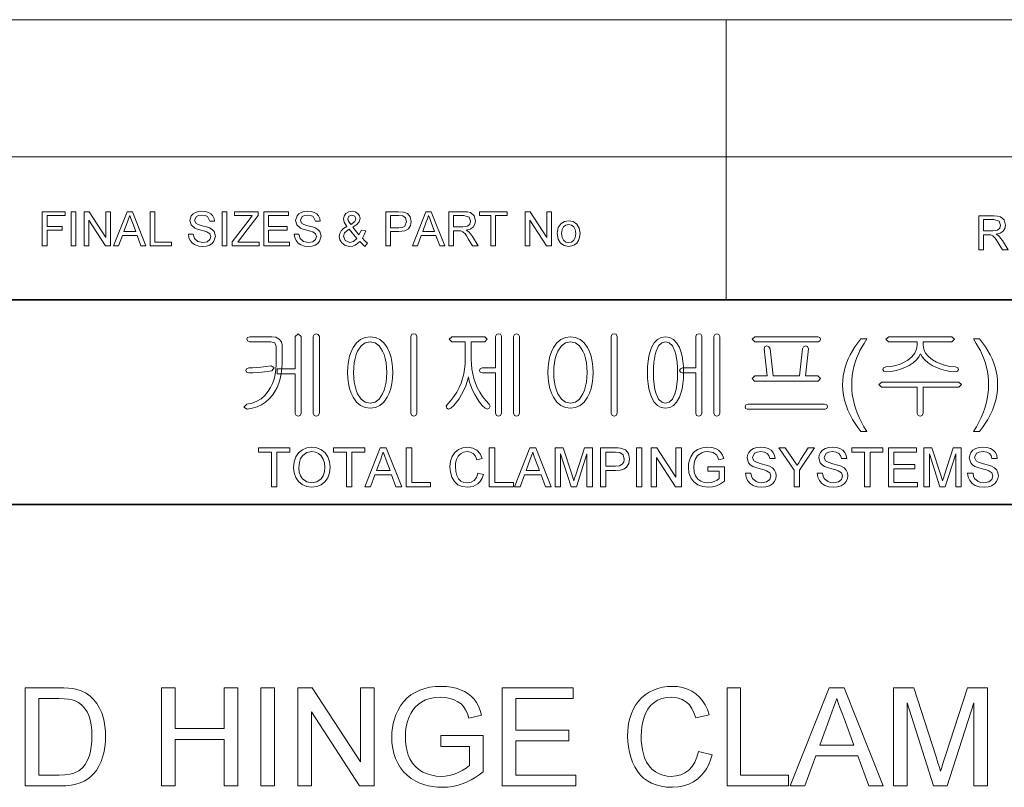
# Model space of a CAD drawing. Extents: x 8 to 406, y 8 to 280.
# Drawn here: x 336 to 382, y 39 to 75 of the extents above; entities that cross this region are included whole.
import ezdxf

# ---------------------------------------------------------------- set-up
doc = ezdxf.new("R2010")
doc.units = 0

msp = doc.modelspace()

# ---------------------------------------------------------------- linework, layer by layer
at = {"color": 7, "lineweight": 13}
for p, q in [((273.321, 75.01), (401.25, 75.01)), ((273.321, 68.66), (401.25, 68.66))]:
    msp.add_line(p, q, dxfattribs=at)
at = {"color": 7, "lineweight": 13, "ltscale": 0.158747}
msp.add_line((369.031, 68.66), (369.031, 75.01), dxfattribs=at)
at = {"color": 7, "lineweight": 13, "ltscale": 0.165834}
msp.add_line((369.031, 62.027), (369.031, 68.66), dxfattribs=at)
at = {"color": 7, "lineweight": 35}
for p, q in [((230.678, 62.027), (401.25, 62.027)), ((315.964, 52.55), (401.25, 52.55))]:
    msp.add_line(p, q, dxfattribs=at)
at = {"color": 7, "lineweight": 13}
for points in [[(337.32, 64.53), (337.32, 66.113), (338.376, 66.113), (338.376, 65.938), (337.54, 65.938), (337.54, 65.432), (338.244, 65.432), (338.244, 65.256), (337.54, 65.256), (337.54, 64.53)], [(338.661, 64.53), (338.661, 66.113), (338.881, 66.113), (338.881, 64.53)], [(339.255, 64.53), (339.255, 66.113), (339.488, 66.113), (340.266, 64.918), (340.266, 66.113), (340.486, 66.113), (340.486, 64.53), (340.253, 64.53), (339.475, 65.726), (339.475, 64.53)], [(340.628, 64.53), (341.255, 66.113), (341.498, 66.113), (342.126, 64.53), (341.893, 64.53), (341.716, 65.014), (341.037, 65.014), (340.86, 64.53)], [(341.102, 65.19), (341.651, 65.19), (341.495, 65.617), (341.428, 65.797), (341.377, 65.938), (341.323, 65.792), (341.269, 65.644)], [(342.315, 64.53), (342.315, 66.113), (342.534, 66.113), (342.534, 64.706), (343.304, 64.706), (343.304, 64.53)], [(344.095, 65.08), (344.315, 65.08), (344.377, 64.869), (344.528, 64.735), (344.757, 64.684), (344.957, 64.723), (345.086, 64.829), (345.129, 64.966), (345.088, 65.09), (344.954, 65.181), (344.858, 65.213), (344.689, 65.259), (344.513, 65.31), (344.394, 65.358), (344.219, 65.505), (344.161, 65.701), (344.229, 65.924), (344.312, 66.015), (344.426, 66.082), (344.563, 66.122), (344.714, 66.135), (344.879, 66.122), (345.022, 66.08), (345.14, 66.012), (345.227, 65.917), (345.283, 65.803), (345.305, 65.674), (345.085, 65.674), (344.982, 65.887), (344.873, 65.941), (344.723, 65.959), (344.569, 65.942), (344.463, 65.889), (344.381, 65.72), (344.439, 65.579), (344.541, 65.522), (344.735, 65.465), (344.94, 65.41), (345.072, 65.363), (345.195, 65.292), (345.281, 65.203), (345.349, 64.979), (345.277, 64.743), (345.189, 64.644), (345.07, 64.57), (344.927, 64.524), (344.767, 64.508), (344.57, 64.525), (344.409, 64.575), (344.28, 64.659), (344.182, 64.776), (344.119, 64.919)], [(345.656, 64.53), (345.656, 66.113), (345.876, 66.113), (345.876, 64.53)], [(346.118, 64.53), (346.118, 64.714), (346.907, 65.745), (347.054, 65.938), (346.228, 65.938), (346.228, 66.113), (347.327, 66.113), (347.327, 65.938), (346.469, 64.815), (346.386, 64.706), (347.371, 64.706), (347.371, 64.53)], [(347.591, 64.53), (347.591, 66.113), (348.735, 66.113), (348.735, 65.938), (347.811, 65.938), (347.811, 65.432), (348.669, 65.432), (348.669, 65.256), (347.811, 65.256), (347.811, 64.706), (348.779, 64.706), (348.779, 64.53)], [(348.998, 65.08), (349.218, 65.08), (349.28, 64.869), (349.431, 64.735), (349.66, 64.684), (349.86, 64.723), (349.989, 64.829), (350.032, 64.966), (349.991, 65.09), (349.857, 65.181), (349.761, 65.213), (349.592, 65.259), (349.416, 65.31), (349.297, 65.358), (349.122, 65.505), (349.064, 65.701), (349.132, 65.924), (349.215, 66.015), (349.329, 66.082), (349.466, 66.122), (349.617, 66.135), (349.782, 66.122), (349.925, 66.08), (350.043, 66.012), (350.13, 65.917), (350.186, 65.803), (350.208, 65.674), (349.988, 65.674), (349.885, 65.887), (349.776, 65.941), (349.626, 65.959), (349.472, 65.942), (349.366, 65.889), (349.284, 65.72), (349.342, 65.579), (349.444, 65.522), (349.638, 65.465), (349.842, 65.41), (349.975, 65.363), (350.098, 65.292), (350.184, 65.203), (350.252, 64.979), (350.18, 64.743), (350.092, 64.644), (349.973, 64.57), (349.83, 64.524), (349.67, 64.508), (349.473, 64.525), (349.311, 64.575), (349.183, 64.659), (349.085, 64.776), (349.022, 64.919)], [(352.039, 64.734), (351.939, 64.636), (351.83, 64.565), (351.713, 64.523), (351.586, 64.508), (351.369, 64.549), (351.202, 64.671), (351.116, 64.811), (351.087, 64.967), (351.11, 65.105), (351.177, 65.229), (351.289, 65.339), (351.446, 65.434), (351.317, 65.634), (351.285, 65.782), (351.313, 65.915), (351.398, 66.03), (351.526, 66.109), (351.682, 66.135), (351.831, 66.11), (351.95, 66.035), (352.028, 65.924), (352.054, 65.794), (352.017, 65.649), (351.905, 65.519), (351.718, 65.404), (352.004, 65.047), (352.12, 65.266), (352.318, 65.223), (352.251, 65.037), (352.164, 64.888), (352.278, 64.761), (352.406, 64.656), (352.274, 64.508), (352.159, 64.603)], [(351.618, 65.528), (351.812, 65.656), (351.857, 65.779), (351.804, 65.909), (351.672, 65.959), (351.537, 65.91), (351.483, 65.787), (351.499, 65.711), (351.546, 65.627)], [(353.242, 64.53), (353.242, 66.113), (353.828, 66.113), (354.065, 66.099), (354.257, 66.026), (354.382, 65.876), (354.429, 65.663), (354.398, 65.48), (354.304, 65.327), (354.13, 65.224), (353.855, 65.19), (353.462, 65.19), (353.462, 64.53)], [(353.462, 65.366), (353.852, 65.366), (354.018, 65.385), (354.128, 65.442), (354.209, 65.657), (354.161, 65.829), (354.035, 65.923), (353.848, 65.938), (353.462, 65.938)], [(354.482, 64.53), (355.11, 66.113), (355.353, 66.113), (355.981, 64.53), (355.748, 64.53), (355.571, 65.014), (354.892, 65.014), (354.715, 64.53)], [(354.957, 65.19), (355.506, 65.19), (355.349, 65.617), (355.283, 65.797), (355.231, 65.938), (355.178, 65.792), (355.124, 65.644)], [(356.169, 64.53), (356.169, 66.113), (356.861, 66.113), (357.039, 66.103), (357.169, 66.071), (357.337, 65.921), (357.4, 65.684), (357.374, 65.53), (357.296, 65.402), (357.163, 65.308), (356.973, 65.256), (357.095, 65.177), (357.181, 65.082), (357.262, 64.964), (357.526, 64.53), (357.272, 64.53), (357.072, 64.862), (356.992, 64.989), (356.927, 65.082), (356.825, 65.187), (356.733, 65.227), (356.622, 65.234), (356.389, 65.234), (356.389, 64.53)], [(356.389, 65.41), (356.82, 65.41), (357.031, 65.44), (357.142, 65.535), (357.181, 65.678), (357.106, 65.865), (356.869, 65.938), (356.389, 65.938)], [(358.119, 64.53), (358.119, 65.938), (357.591, 65.938), (357.591, 66.113), (358.867, 66.113), (358.867, 65.938), (358.339, 65.938), (358.339, 64.53)], [(359.702, 64.53), (359.702, 66.113), (359.935, 66.113), (360.714, 64.918), (360.714, 66.113), (360.933, 66.113), (360.933, 64.53), (360.7, 64.53), (359.922, 65.726), (359.922, 64.53)], [(380.744, 64.343), (380.744, 65.926), (381.436, 65.926), (381.614, 65.915), (381.744, 65.884), (381.912, 65.734), (381.975, 65.497), (381.949, 65.342), (381.871, 65.215), (381.738, 65.121), (381.548, 65.069), (381.67, 64.99), (381.756, 64.894), (381.837, 64.777), (382.1, 64.343), (381.847, 64.343), (381.647, 64.675), (381.566, 64.802), (381.502, 64.895), (381.4, 64.999), (381.308, 65.039), (381.197, 65.047), (380.964, 65.047), (380.964, 64.343)], [(380.964, 65.223), (381.395, 65.223), (381.606, 65.252), (381.717, 65.348), (381.756, 65.491), (381.681, 65.677), (381.444, 65.75), (380.964, 65.75)], [(351.9, 64.868), (351.547, 65.309), (351.418, 65.22), (351.339, 65.138), (351.285, 64.982), (351.361, 64.786), (351.574, 64.684), (351.752, 64.736)], [(361.197, 65.102), (361.241, 65.377), (361.371, 65.57), (361.532, 65.664), (361.726, 65.696), (361.937, 65.657), (362.105, 65.542), (362.216, 65.359), (362.253, 65.118), (362.236, 64.922), (362.187, 64.773), (362.107, 64.662), (361.997, 64.578), (361.867, 64.526), (361.726, 64.508), (361.512, 64.547), (361.343, 64.661), (361.234, 64.848)], [(361.395, 65.102), (361.419, 64.919), (361.489, 64.789), (361.595, 64.71), (361.726, 64.684), (361.855, 64.71), (361.961, 64.789), (362.031, 64.921), (362.055, 65.109), (362.031, 65.287), (361.96, 65.415), (361.854, 65.494), (361.726, 65.52), (361.595, 65.494), (361.489, 65.416), (361.419, 65.286)], [(347.965, 60.323), (346.944, 60.323), (346.838, 60.291), (346.805, 60.209), (346.837, 60.126), (346.948, 60.09), (347.913, 60.09), (348.103, 60.034), (348.158, 59.873), (348.158, 59.049), (348.148, 58.804), (348.118, 58.573), (348.068, 58.357), (347.998, 58.156), (347.908, 57.968), (347.799, 57.795), (347.642, 57.606), (347.464, 57.452), (347.265, 57.332), (347.043, 57.247), (346.8, 57.196), (346.665, 57.062), (346.819, 56.963), (347.056, 57.007), (347.276, 57.076), (347.479, 57.171), (347.665, 57.292), (347.836, 57.439), (347.989, 57.611), (348.108, 57.782), (348.209, 57.967), (348.291, 58.166), (348.356, 58.379), (348.401, 58.606), (348.429, 58.846), (348.438, 59.1), (348.438, 59.942), (348.404, 60.093), (348.303, 60.217), (348.152, 60.297)], [(349.045, 60.338), (349.045, 58.83), (348.205, 58.83), (348.205, 58.596), (349.045, 58.596), (349.045, 56.772), (349.088, 56.668), (349.183, 56.636), (349.277, 56.669), (349.325, 56.774), (349.325, 60.34), (349.183, 60.463)], [(350.165, 56.778), (350.165, 60.34), (350.117, 60.431), (350.025, 60.463), (349.928, 60.431), (349.885, 60.335), (349.885, 56.778), (349.928, 56.673), (350.025, 56.636), (350.117, 56.673)], [(352.528, 60.323), (352.289, 60.292), (352.077, 60.197), (351.891, 60.04), (351.733, 59.821), (351.639, 59.627), (351.566, 59.414), (351.513, 59.182), (351.482, 58.931), (351.471, 58.662), (351.482, 58.396), (351.513, 58.148), (351.566, 57.919), (351.639, 57.709), (351.733, 57.517), (351.891, 57.295), (352.077, 57.136), (352.289, 57.041), (352.528, 57.01), (352.763, 57.041), (352.972, 57.136), (353.154, 57.295), (353.31, 57.517), (353.404, 57.709), (353.477, 57.919), (353.53, 58.148), (353.561, 58.396), (353.571, 58.662), (353.561, 58.931), (353.53, 59.182), (353.477, 59.414), (353.404, 59.627), (353.31, 59.821), (353.154, 60.04), (352.972, 60.197), (352.763, 60.292)], [(354.691, 56.779), (354.691, 60.34), (354.645, 60.435), (354.551, 60.463), (354.454, 60.435), (354.411, 60.34), (354.411, 56.779), (354.454, 56.673), (354.551, 56.636), (354.645, 56.673)], [(357.841, 60.323), (356.316, 60.323), (356.188, 60.209), (356.312, 60.09), (356.931, 60.09), (356.931, 59.288), (356.924, 59.05), (356.9, 58.819), (356.862, 58.596), (356.808, 58.38), (356.738, 58.172), (356.653, 57.971), (356.539, 57.748), (356.409, 57.547), (356.265, 57.366), (356.106, 57.205), (356.043, 57.1), (356.075, 57.009), (356.156, 56.968), (356.261, 57.005), (356.398, 57.135), (356.528, 57.284), (356.649, 57.452), (356.762, 57.638), (356.868, 57.842), (356.956, 58.047), (357.024, 58.254), (357.074, 58.463), (357.119, 58.257), (357.185, 58.052), (357.27, 57.845), (357.375, 57.638), (357.484, 57.455), (357.599, 57.288), (357.721, 57.138), (357.849, 57.005), (357.95, 56.973), (358.046, 57.019), (358.092, 57.105), (358.046, 57.205), (357.881, 57.37), (357.732, 57.553), (357.6, 57.755), (357.485, 57.975), (357.401, 58.176), (357.333, 58.385), (357.28, 58.601), (357.242, 58.824), (357.219, 59.054), (357.211, 59.292), (357.211, 60.09), (357.841, 60.09), (357.95, 60.209)], [(358.331, 60.335), (358.331, 58.876), (357.72, 58.876), (357.62, 58.841), (357.585, 58.76), (357.62, 58.683), (357.724, 58.643), (358.331, 58.643), (358.331, 56.779), (358.374, 56.673), (358.471, 56.636), (358.565, 56.673), (358.611, 56.779), (358.611, 60.344), (358.565, 60.435), (358.471, 60.463), (358.374, 60.431)], [(359.451, 56.778), (359.451, 60.34), (359.403, 60.431), (359.311, 60.463), (359.215, 60.431), (359.171, 60.335), (359.171, 56.778), (359.215, 56.673), (359.311, 56.636), (359.403, 56.673)], [(361.815, 60.323), (361.575, 60.292), (361.363, 60.197), (361.178, 60.04), (361.02, 59.821), (360.926, 59.627), (360.852, 59.414), (360.8, 59.182), (360.769, 58.931), (360.758, 58.662), (360.769, 58.396), (360.8, 58.148), (360.852, 57.919), (360.926, 57.709), (361.02, 57.517), (361.178, 57.295), (361.363, 57.136), (361.575, 57.041), (361.815, 57.01), (362.05, 57.041), (362.258, 57.136), (362.441, 57.295), (362.596, 57.517), (362.691, 57.709), (362.764, 57.919), (362.816, 58.148), (362.848, 58.396), (362.858, 58.662), (362.848, 58.931), (362.816, 59.182), (362.764, 59.414), (362.691, 59.627), (362.596, 59.821), (362.441, 60.04), (362.258, 60.197), (362.05, 60.292)], [(363.978, 56.779), (363.978, 60.34), (363.931, 60.435), (363.838, 60.463), (363.74, 60.435), (363.698, 60.34), (363.698, 56.779), (363.74, 56.673), (363.838, 56.636), (363.931, 56.673)], [(366.216, 60.323), (366.019, 60.292), (365.846, 60.197), (365.697, 60.04), (365.573, 59.821), (365.503, 59.631), (365.448, 59.42), (365.409, 59.188), (365.386, 58.936), (365.378, 58.662), (365.386, 58.392), (365.409, 58.142), (365.448, 57.913), (365.503, 57.704), (365.573, 57.517), (365.697, 57.295), (365.846, 57.136), (366.019, 57.041), (366.216, 57.01), (366.413, 57.041), (366.586, 57.136), (366.734, 57.295), (366.858, 57.517), (366.93, 57.704), (366.986, 57.913), (367.026, 58.142), (367.05, 58.392), (367.058, 58.662), (367.05, 58.936), (367.026, 59.188), (366.986, 59.42), (366.93, 59.631), (366.858, 59.821), (366.734, 60.04), (366.586, 60.197), (366.413, 60.292)], [(367.618, 60.335), (367.618, 58.876), (367.006, 58.876), (366.907, 58.841), (366.871, 58.76), (366.907, 58.683), (367.011, 58.643), (367.618, 58.643), (367.618, 56.779), (367.66, 56.673), (367.758, 56.636), (367.851, 56.673), (367.898, 56.779), (367.898, 60.344), (367.851, 60.435), (367.758, 60.463), (367.66, 60.431)], [(368.738, 56.778), (368.738, 60.34), (368.69, 60.431), (368.598, 60.463), (368.502, 60.431), (368.458, 60.335), (368.458, 56.778), (368.502, 56.673), (368.598, 56.636), (368.69, 56.673)], [(373.273, 60.323), (370.355, 60.323), (370.231, 60.206), (370.355, 60.09), (373.291, 60.09), (373.378, 60.13), (373.405, 60.206), (373.373, 60.287)], [(379.498, 60.323), (376.566, 60.323), (376.438, 60.209), (376.56, 60.09), (377.885, 60.09), (377.885, 59.933), (377.858, 59.741), (377.779, 59.562), (377.646, 59.395), (377.46, 59.241), (377.286, 59.137), (377.097, 59.053), (376.892, 58.989), (376.672, 58.946), (376.437, 58.923), (376.325, 58.882), (376.298, 58.802), (376.339, 58.723), (376.453, 58.69), (376.687, 58.715), (376.909, 58.757), (377.12, 58.818), (377.319, 58.895), (377.507, 58.99), (377.695, 59.113), (377.847, 59.245), (377.964, 59.387), (378.046, 59.537), (378.124, 59.391), (378.24, 59.251), (378.393, 59.12), (378.584, 58.995), (378.776, 58.898), (378.98, 58.819), (379.195, 58.758), (379.422, 58.715), (379.661, 58.69), (379.762, 58.725), (379.798, 58.804), (379.77, 58.888), (379.67, 58.923), (379.423, 58.948), (379.192, 58.993), (378.977, 59.059), (378.778, 59.145), (378.596, 59.251), (378.407, 59.401), (378.272, 59.565), (378.192, 59.741), (378.165, 59.93), (378.165, 60.09), (379.498, 60.09), (379.611, 60.209)], [(352.526, 60.09), (352.752, 60.042), (352.943, 59.899), (353.1, 59.661), (353.169, 59.496), (353.223, 59.313), (353.261, 59.114), (353.284, 58.898), (353.291, 58.664), (353.284, 58.435), (353.261, 58.222), (353.223, 58.025), (353.169, 57.843), (353.1, 57.676), (352.943, 57.436), (352.752, 57.291), (352.526, 57.243), (352.295, 57.291), (352.101, 57.436), (351.942, 57.676), (351.874, 57.843), (351.82, 58.025), (351.782, 58.222), (351.759, 58.435), (351.751, 58.664), (351.759, 58.898), (351.782, 59.114), (351.82, 59.313), (351.874, 59.496), (351.942, 59.661), (352.101, 59.899), (352.295, 60.042)], [(361.812, 60.09), (362.038, 60.042), (362.23, 59.899), (362.387, 59.661), (362.456, 59.496), (362.509, 59.313), (362.548, 59.114), (362.57, 58.898), (362.578, 58.664), (362.57, 58.435), (362.548, 58.222), (362.509, 58.025), (362.456, 57.843), (362.387, 57.676), (362.23, 57.436), (362.038, 57.291), (361.812, 57.243), (361.582, 57.291), (361.387, 57.436), (361.229, 57.676), (361.16, 57.843), (361.107, 58.025), (361.069, 58.222), (361.046, 58.435), (361.038, 58.664), (361.046, 58.898), (361.069, 59.114), (361.107, 59.313), (361.16, 59.496), (361.229, 59.661), (361.387, 59.899), (361.582, 60.042)], [(366.216, 60.09), (366.39, 60.042), (366.534, 59.899), (366.648, 59.661), (366.695, 59.501), (366.731, 59.322), (366.757, 59.123), (366.773, 58.903), (366.778, 58.664), (366.77, 58.374), (366.745, 58.113), (366.705, 57.88), (366.648, 57.676), (366.534, 57.436), (366.39, 57.291), (366.216, 57.243), (366.04, 57.291), (365.896, 57.436), (365.784, 57.676), (365.729, 57.88), (365.69, 58.113), (365.666, 58.374), (365.658, 58.664), (365.663, 58.902), (365.678, 59.121), (365.703, 59.32), (365.739, 59.5), (365.784, 59.661), (365.896, 59.899), (366.04, 60.042)], [(373.284, 58.503), (372.705, 58.503), (372.845, 59.759), (372.806, 59.87), (372.714, 59.903), (372.613, 59.856), (372.565, 59.761), (372.425, 58.503), (371.211, 58.503), (371.071, 59.762), (371.015, 59.856), (370.915, 59.903), (370.825, 59.871), (370.791, 59.765), (370.931, 58.503), (370.352, 58.503), (370.231, 58.389), (370.336, 58.27), (373.295, 58.27), (373.405, 58.389)], [(375.271, 55.936), (375.135, 56.11), (375.007, 56.295), (374.887, 56.492), (374.777, 56.7), (374.675, 56.919), (374.587, 57.146), (374.519, 57.376), (374.47, 57.609), (374.441, 57.846), (374.431, 58.085), (374.439, 58.296), (374.461, 58.503), (374.497, 58.707), (374.548, 58.907), (374.614, 59.104), (374.691, 59.292), (374.781, 59.48), (374.885, 59.668), (375.001, 59.855), (375.13, 60.043), (375.271, 60.23), (375.551, 60.23), (375.422, 60.014), (375.316, 59.832), (375.234, 59.682), (375.177, 59.566), (375.088, 59.358), (375.013, 59.143), (374.952, 58.923), (374.908, 58.714), (374.877, 58.504), (374.858, 58.294), (374.851, 58.083), (374.858, 57.868), (374.879, 57.653), (374.914, 57.438), (374.963, 57.224), (375.026, 57.009), (375.103, 56.794), (375.194, 56.58), (375.299, 56.365), (375.418, 56.151), (375.551, 55.936)], [(380.778, 55.936), (380.498, 55.936), (380.631, 56.151), (380.75, 56.365), (380.855, 56.58), (380.946, 56.794), (381.023, 57.009), (381.086, 57.224), (381.135, 57.438), (381.17, 57.653), (381.191, 57.868), (381.198, 58.083), (381.192, 58.293), (381.173, 58.501), (381.141, 58.709), (381.097, 58.917), (381.037, 59.137), (380.963, 59.351), (380.875, 59.56), (380.817, 59.677), (380.735, 59.828), (380.629, 60.012), (380.498, 60.23), (380.778, 60.23), (380.92, 60.043), (381.049, 59.855), (381.165, 59.668), (381.268, 59.48), (381.358, 59.292), (381.436, 59.104), (381.501, 58.907), (381.552, 58.707), (381.589, 58.503), (381.611, 58.296), (381.618, 58.085), (381.608, 57.846), (381.579, 57.609), (381.53, 57.376), (381.461, 57.146), (381.373, 56.919), (381.271, 56.7), (381.16, 56.492), (381.041, 56.295), (380.914, 56.11)], [(347.939, 58.97), (347.704, 58.94), (347.455, 58.912), (347.246, 58.892), (347.06, 58.88), (346.9, 58.876), (346.79, 58.841), (346.758, 58.76), (346.79, 58.683), (346.9, 58.643), (347.083, 58.647), (347.282, 58.659), (347.497, 58.68), (347.744, 58.706), (347.966, 58.736), (348.075, 58.881)], [(379.81, 58.223), (376.244, 58.223), (376.111, 58.109), (376.226, 57.99), (377.885, 57.99), (377.885, 56.773), (377.928, 56.669), (378.025, 56.636), (378.117, 56.673), (378.165, 56.777), (378.165, 57.99), (379.819, 57.99), (379.938, 58.109)], [(373.589, 57.196), (370.042, 57.196), (369.941, 57.164), (369.905, 57.082), (369.927, 57), (370.005, 56.963), (373.626, 56.963), (373.704, 57), (373.731, 57.082), (373.691, 57.164)], [(347.943, 53.375), (347.943, 54.975), (347.343, 54.975), (347.343, 55.175), (348.793, 55.175), (348.793, 54.975), (348.193, 54.975), (348.193, 53.375)], [(348.968, 54.251), (348.995, 54.526), (349.074, 54.759), (349.206, 54.948), (349.38, 55.088), (349.584, 55.172), (349.819, 55.2), (350.053, 55.17), (350.263, 55.082), (350.437, 54.94), (350.565, 54.752), (350.642, 54.526), (350.668, 54.272), (350.641, 54.014), (350.559, 53.785), (350.427, 53.597), (350.25, 53.46), (350.042, 53.377), (349.818, 53.35), (349.58, 53.38), (349.369, 53.472), (349.196, 53.616), (349.07, 53.805), (348.994, 54.022)], [(349.218, 54.248), (349.237, 54.047), (349.294, 53.876), (349.389, 53.737), (349.581, 53.597), (349.817, 53.55), (350.056, 53.597), (350.249, 53.739), (350.343, 53.882), (350.399, 54.06), (350.418, 54.274), (350.4, 54.479), (350.346, 54.656), (350.257, 54.801), (350.134, 54.91), (349.986, 54.977), (349.821, 55), (349.591, 54.957), (349.396, 54.827), (349.297, 54.685), (349.238, 54.492)], [(351.418, 53.375), (351.418, 54.975), (350.818, 54.975), (350.818, 55.175), (352.268, 55.175), (352.268, 54.975), (351.668, 54.975), (351.668, 53.375)], [(352.279, 53.375), (352.993, 55.175), (353.269, 55.175), (353.983, 53.375), (353.718, 53.375), (353.517, 53.925), (352.745, 53.925), (352.543, 53.375)], [(352.819, 54.125), (353.443, 54.125), (353.265, 54.61), (353.189, 54.815), (353.131, 54.975), (353.07, 54.81), (353.009, 54.642)], [(354.197, 53.375), (354.197, 55.175), (354.447, 55.175), (354.447, 53.575), (355.322, 53.575), (355.322, 53.375)], [(357.522, 54.007), (357.772, 53.947), (357.711, 53.768), (357.623, 53.62), (357.51, 53.503), (357.299, 53.388), (357.046, 53.35), (356.789, 53.379), (356.585, 53.468), (356.429, 53.612), (356.315, 53.809), (356.245, 54.04), (356.222, 54.288), (356.248, 54.55), (356.326, 54.776), (356.451, 54.959), (356.619, 55.092), (356.82, 55.173), (357.039, 55.2), (357.278, 55.166), (357.475, 55.064), (357.626, 54.9), (357.722, 54.68), (357.472, 54.625), (357.401, 54.794), (357.304, 54.91), (357.18, 54.978), (357.027, 55), (356.85, 54.975), (356.706, 54.901), (356.596, 54.784), (356.525, 54.634), (356.485, 54.465), (356.472, 54.29), (356.488, 54.075), (356.536, 53.89), (356.617, 53.741), (356.733, 53.634), (356.872, 53.571), (357.023, 53.55), (357.198, 53.579), (357.344, 53.665), (357.454, 53.808)], [(358.047, 53.375), (358.047, 55.175), (358.297, 55.175), (358.297, 53.575), (359.172, 53.575), (359.172, 53.375)], [(359.208, 53.375), (359.922, 55.175), (360.198, 55.175), (360.912, 53.375), (360.647, 53.375), (360.446, 53.925), (359.674, 53.925), (359.472, 53.375)], [(359.748, 54.125), (360.371, 54.125), (360.194, 54.61), (360.118, 54.815), (360.06, 54.975), (359.999, 54.81), (359.937, 54.642)], [(361.101, 53.375), (361.101, 55.175), (361.473, 55.175), (361.881, 53.908), (361.93, 53.753), (361.964, 53.643), (362, 53.763), (362.053, 53.93), (362.458, 55.175), (362.826, 55.175), (362.826, 53.375), (362.576, 53.375), (362.576, 54.9), (362.087, 53.375), (361.837, 53.375), (361.351, 54.9), (361.351, 53.375)], [(363.201, 53.375), (363.201, 55.175), (363.868, 55.175), (364.024, 55.171), (364.137, 55.158), (364.356, 55.075), (364.497, 54.905), (364.551, 54.663), (364.516, 54.455), (364.409, 54.281), (364.29, 54.194), (364.119, 54.142), (363.898, 54.125), (363.451, 54.125), (363.451, 53.375)], [(363.451, 54.325), (363.896, 54.325), (364.084, 54.347), (364.208, 54.412), (364.278, 54.516), (364.301, 54.656), (364.247, 54.851), (364.103, 54.959), (363.891, 54.975), (363.451, 54.975)], [(364.876, 53.375), (364.876, 55.175), (365.126, 55.175), (365.126, 53.375)], [(365.551, 53.375), (365.551, 55.175), (365.816, 55.175), (366.701, 53.816), (366.701, 55.175), (366.951, 55.175), (366.951, 53.375), (366.686, 53.375), (365.801, 54.734), (365.801, 53.375)], [(368.176, 54.1), (368.176, 54.3), (368.951, 54.3), (368.951, 53.631), (368.772, 53.509), (368.587, 53.421), (368.396, 53.368), (368.201, 53.35), (367.947, 53.378), (367.716, 53.463), (367.525, 53.601), (367.387, 53.789), (367.304, 54.015), (367.276, 54.266), (367.288, 54.437), (367.325, 54.599), (367.386, 54.754), (367.521, 54.951), (367.704, 55.09), (367.927, 55.172), (368.182, 55.2), (368.369, 55.184), (368.537, 55.138), (368.678, 55.063), (368.785, 54.964), (368.865, 54.836), (368.922, 54.674), (368.693, 54.615), (368.593, 54.829), (368.422, 54.953), (368.177, 55), (368.026, 54.987), (367.897, 54.95), (367.707, 54.818), (367.594, 54.64), (367.543, 54.465), (367.526, 54.276), (367.547, 54.053), (367.608, 53.871), (367.709, 53.729), (367.847, 53.629), (368.009, 53.57), (368.18, 53.55), (368.332, 53.566), (368.48, 53.613), (368.608, 53.678), (368.701, 53.747), (368.701, 54.1)], [(369.926, 54), (370.176, 54), (370.201, 53.867), (370.246, 53.76), (370.417, 53.608), (370.541, 53.564), (370.679, 53.55), (370.906, 53.594), (371.053, 53.714), (371.101, 53.87), (371.055, 54.011), (370.902, 54.114), (370.793, 54.151), (370.601, 54.203), (370.401, 54.261), (370.266, 54.316), (370.149, 54.391), (370.067, 54.483), (370.001, 54.706), (370.02, 54.837), (370.078, 54.96), (370.172, 55.063), (370.302, 55.139), (370.458, 55.185), (370.63, 55.2), (370.817, 55.184), (370.98, 55.137), (371.114, 55.059), (371.213, 54.952), (371.276, 54.821), (371.301, 54.675), (371.051, 54.675), (371.013, 54.816), (370.934, 54.918), (370.811, 54.979), (370.639, 55), (370.464, 54.98), (370.344, 54.92), (370.251, 54.727), (370.317, 54.567), (370.433, 54.503), (370.654, 54.437), (370.886, 54.375), (371.037, 54.322), (371.177, 54.241), (371.275, 54.14), (371.332, 54.021), (371.351, 53.885), (371.331, 53.747), (371.269, 53.616), (371.17, 53.504), (371.034, 53.42), (370.871, 53.367), (370.689, 53.35), (370.466, 53.369), (370.282, 53.426), (370.136, 53.521), (370.025, 53.655), (369.953, 53.817)], [(372.176, 53.375), (372.176, 54.137), (371.476, 55.175), (371.772, 55.175), (372.137, 54.633), (372.232, 54.493), (372.316, 54.369), (372.391, 54.487), (372.492, 54.644), (372.83, 55.175), (373.126, 55.175), (372.426, 54.137), (372.426, 53.375)], [(373.251, 54), (373.501, 54), (373.526, 53.867), (373.571, 53.76), (373.742, 53.608), (373.866, 53.564), (374.004, 53.55), (374.231, 53.594), (374.378, 53.714), (374.426, 53.87), (374.38, 54.011), (374.227, 54.114), (374.118, 54.151), (373.926, 54.203), (373.726, 54.261), (373.591, 54.316), (373.474, 54.391), (373.392, 54.483), (373.326, 54.706), (373.345, 54.837), (373.403, 54.96), (373.497, 55.063), (373.627, 55.139), (373.783, 55.185), (373.955, 55.2), (374.142, 55.184), (374.305, 55.137), (374.439, 55.059), (374.538, 54.952), (374.601, 54.821), (374.626, 54.675), (374.376, 54.675), (374.338, 54.816), (374.259, 54.918), (374.135, 54.979), (373.964, 55), (373.789, 54.98), (373.669, 54.92), (373.576, 54.727), (373.642, 54.567), (373.758, 54.503), (373.979, 54.437), (374.211, 54.375), (374.362, 54.322), (374.502, 54.241), (374.6, 54.14), (374.657, 54.021), (374.676, 53.885), (374.656, 53.747), (374.594, 53.616), (374.495, 53.504), (374.359, 53.42), (374.197, 53.367), (374.014, 53.35), (373.791, 53.369), (373.607, 53.426), (373.461, 53.521), (373.35, 53.655), (373.278, 53.817)], [(375.451, 53.375), (375.451, 54.975), (374.851, 54.975), (374.851, 55.175), (376.301, 55.175), (376.301, 54.975), (375.701, 54.975), (375.701, 53.375)], [(376.551, 53.375), (376.551, 55.175), (377.851, 55.175), (377.851, 54.975), (376.801, 54.975), (376.801, 54.4), (377.776, 54.4), (377.776, 54.2), (376.801, 54.2), (376.801, 53.575), (377.901, 53.575), (377.901, 53.375)], [(378.201, 53.375), (378.201, 55.175), (378.573, 55.175), (378.981, 53.908), (379.03, 53.753), (379.064, 53.643), (379.1, 53.763), (379.153, 53.93), (379.559, 55.175), (379.926, 55.175), (379.926, 53.375), (379.676, 53.375), (379.676, 54.9), (379.187, 53.375), (378.937, 53.375), (378.451, 54.9), (378.451, 53.375)], [(380.226, 54), (380.476, 54), (380.501, 53.867), (380.546, 53.76), (380.717, 53.608), (380.841, 53.564), (380.979, 53.55), (381.206, 53.594), (381.353, 53.714), (381.401, 53.87), (381.355, 54.011), (381.202, 54.114), (381.093, 54.151), (380.901, 54.203), (380.701, 54.261), (380.566, 54.316), (380.449, 54.391), (380.367, 54.483), (380.301, 54.706), (380.32, 54.837), (380.378, 54.96), (380.472, 55.063), (380.602, 55.139), (380.758, 55.185), (380.93, 55.2), (381.117, 55.184), (381.28, 55.137), (381.414, 55.059), (381.513, 54.952), (381.576, 54.821), (381.601, 54.675), (381.351, 54.675), (381.313, 54.816), (381.234, 54.918), (381.111, 54.979), (380.939, 55), (380.764, 54.98), (380.644, 54.92), (380.551, 54.727), (380.617, 54.567), (380.733, 54.503), (380.954, 54.437), (381.186, 54.375), (381.337, 54.322), (381.477, 54.241), (381.575, 54.14), (381.632, 54.021), (381.651, 53.885), (381.631, 53.747), (381.569, 53.616), (381.47, 53.504), (381.334, 53.42), (381.172, 53.367), (380.989, 53.35), (380.766, 53.369), (380.582, 53.426), (380.436, 53.521), (380.325, 53.655), (380.253, 53.817)], [(336.524, 39.511), (336.524, 44.061), (338.077, 44.061), (338.325, 44.057), (338.541, 44.045), (338.726, 44.024), (338.88, 43.996), (339.126, 43.92), (339.346, 43.811), (339.541, 43.67), (339.709, 43.507), (339.854, 43.323), (339.976, 43.118), (340.076, 42.892), (340.139, 42.698), (340.189, 42.492), (340.224, 42.276), (340.245, 42.048), (340.252, 41.811), (340.245, 41.559), (340.222, 41.322), (340.185, 41.099), (340.132, 40.892), (340.045, 40.64), (339.942, 40.419), (339.825, 40.229), (339.696, 40.067), (339.559, 39.929), (339.414, 39.817), (339.255, 39.724), (339.075, 39.648), (338.875, 39.588), (338.655, 39.545), (338.413, 39.52), (338.151, 39.511)], [(342.843, 39.511), (342.843, 44.061), (343.475, 44.061), (343.475, 42.165), (345.75, 42.165), (345.75, 44.061), (346.382, 44.061), (346.382, 39.511), (345.75, 39.511), (345.75, 41.66), (343.475, 41.66), (343.475, 39.511)], [(347.456, 39.511), (347.456, 44.061), (348.088, 44.061), (348.088, 39.511)], [(349.163, 39.511), (349.163, 44.061), (349.832, 44.061), (352.07, 40.625), (352.07, 44.061), (352.702, 44.061), (352.702, 39.511), (352.032, 39.511), (349.795, 42.947), (349.795, 39.511)], [(355.798, 41.344), (355.798, 41.849), (357.757, 41.849), (357.757, 40.159), (357.578, 40.024), (357.396, 39.904), (357.211, 39.797), (357.025, 39.705), (356.836, 39.626), (356.597, 39.548), (356.355, 39.492), (356.11, 39.459), (355.862, 39.448), (355.641, 39.456), (355.426, 39.479), (355.218, 39.519), (355.017, 39.575), (354.823, 39.646), (354.636, 39.733), (354.426, 39.857), (354.238, 40.002), (354.072, 40.167), (353.927, 40.352), (353.804, 40.558), (353.703, 40.779), (353.624, 41.01), (353.568, 41.251), (353.534, 41.503), (353.523, 41.764), (353.531, 41.982), (353.554, 42.195), (353.593, 42.403), (353.647, 42.606), (353.717, 42.804), (353.802, 42.997), (353.923, 43.214), (354.065, 43.408), (354.225, 43.577), (354.405, 43.724), (354.605, 43.847), (354.821, 43.947), (355.05, 44.024), (355.292, 44.08), (355.546, 44.113), (355.813, 44.124), (356.055, 44.114), (356.285, 44.085), (356.503, 44.036), (356.71, 43.967), (356.899, 43.88), (357.067, 43.778), (357.213, 43.661), (357.338, 43.528), (357.445, 43.376), (357.538, 43.204), (357.618, 43.009), (357.684, 42.794), (357.104, 42.646), (357.03, 42.859), (356.946, 43.039), (356.851, 43.187), (356.736, 43.309), (356.593, 43.413), (356.421, 43.501), (356.227, 43.566), (356.02, 43.605), (355.8, 43.619), (355.54, 43.604), (355.304, 43.562), (355.093, 43.492), (354.907, 43.399), (354.747, 43.288), (354.612, 43.16), (354.499, 43.018), (354.404, 42.868), (354.327, 42.708), (354.252, 42.491), (354.198, 42.266), (354.166, 42.031), (354.155, 41.788), (354.163, 41.551), (354.188, 41.33), (354.23, 41.125), (354.288, 40.937), (354.362, 40.764), (354.478, 40.571), (354.617, 40.405), (354.78, 40.266), (354.967, 40.153), (355.168, 40.065), (355.376, 40.003), (355.589, 39.966), (355.809, 39.953), (356.002, 39.963), (356.192, 39.993), (356.38, 40.043), (356.566, 40.112), (356.792, 40.221), (356.978, 40.333), (357.125, 40.451), (357.125, 41.344)], [(358.642, 39.511), (358.642, 44.061), (361.928, 44.061), (361.928, 43.555), (359.274, 43.555), (359.274, 42.102), (361.738, 42.102), (361.738, 41.596), (359.274, 41.596), (359.274, 40.016), (362.054, 40.016), (362.054, 39.511)], [(367.742, 41.108), (368.374, 40.956), (368.304, 40.721), (368.218, 40.505), (368.116, 40.308), (367.997, 40.131), (367.862, 39.973), (367.71, 39.834), (367.51, 39.695), (367.293, 39.587), (367.059, 39.51), (366.808, 39.463), (366.539, 39.448), (366.263, 39.46), (366.009, 39.495), (365.776, 39.555), (365.564, 39.638), (365.374, 39.745), (365.203, 39.875), (365.049, 40.026), (364.912, 40.199), (364.793, 40.392), (364.69, 40.607), (364.606, 40.836), (364.54, 41.072), (364.493, 41.315), (364.465, 41.564), (364.456, 41.819), (364.463, 42.05), (364.485, 42.271), (364.521, 42.481), (364.572, 42.682), (364.637, 42.872), (364.717, 43.052), (364.83, 43.252), (364.961, 43.432), (365.11, 43.592), (365.276, 43.732), (365.46, 43.851), (365.657, 43.949), (365.861, 44.026), (366.073, 44.08), (366.293, 44.113), (366.52, 44.124), (366.774, 44.11), (367.012, 44.069), (367.232, 44), (367.436, 43.904), (367.624, 43.779), (367.792, 43.63), (367.939, 43.459), (368.063, 43.265), (368.166, 43.049), (368.247, 42.811), (367.616, 42.672), (367.534, 42.902), (367.436, 43.099), (367.322, 43.263), (367.19, 43.392), (366.989, 43.518), (366.755, 43.593), (366.49, 43.619), (366.257, 43.603), (366.044, 43.556), (365.851, 43.477), (365.678, 43.368), (365.527, 43.232), (365.401, 43.074), (365.298, 42.895), (365.22, 42.694), (365.162, 42.481), (365.121, 42.265), (365.096, 42.046), (365.088, 41.823), (365.094, 41.597), (365.113, 41.383), (365.146, 41.181), (365.19, 40.991), (365.248, 40.812), (365.34, 40.61), (365.453, 40.435), (365.589, 40.288), (365.747, 40.167), (365.919, 40.074), (366.099, 40.007), (366.286, 39.967), (366.48, 39.953), (366.71, 39.971), (366.922, 40.026), (367.116, 40.117), (367.292, 40.244), (367.445, 40.407), (367.571, 40.605), (367.67, 40.839)], [(369.069, 39.511), (369.069, 44.061), (369.701, 44.061), (369.701, 40.016), (371.913, 40.016), (371.913, 39.511)], [(372.003, 39.511), (373.808, 44.061), (374.505, 44.061), (376.31, 39.511), (375.641, 39.511), (375.132, 40.901), (373.181, 40.901), (372.671, 39.511)], [(376.789, 39.511), (376.789, 44.061), (377.728, 44.061), (378.76, 40.859), (378.847, 40.585), (378.917, 40.361), (378.969, 40.188), (379.01, 40.326), (379.062, 40.493), (379.124, 40.689), (379.196, 40.914), (380.22, 44.061), (381.149, 44.061), (381.149, 39.511), (380.517, 39.511), (380.517, 43.366), (379.281, 39.511), (378.648, 39.511), (377.421, 43.366), (377.421, 39.511)], [(337.156, 40.016), (338.099, 40.016), (338.369, 40.026), (338.598, 40.054), (338.785, 40.102), (339.008, 40.205), (339.181, 40.342), (339.309, 40.504), (339.417, 40.699), (339.504, 40.928), (339.555, 41.122), (339.591, 41.335), (339.613, 41.568), (339.62, 41.82), (339.611, 42.098), (339.584, 42.348), (339.538, 42.572), (339.475, 42.768), (339.393, 42.938), (339.273, 43.117), (339.141, 43.264), (338.997, 43.378), (338.84, 43.461), (338.705, 43.502), (338.534, 43.532), (338.327, 43.549), (338.084, 43.555), (337.156, 43.555)], [(373.367, 41.407), (374.944, 41.407), (374.495, 42.634), (374.394, 42.906), (374.305, 43.151), (374.225, 43.367), (374.156, 43.555), (374.08, 43.348), (374.003, 43.138), (373.925, 42.926), (373.847, 42.713)]]:
    msp.add_lwpolyline(points, close=True, dxfattribs=at)

doc.saveas('drawing.dxf')
